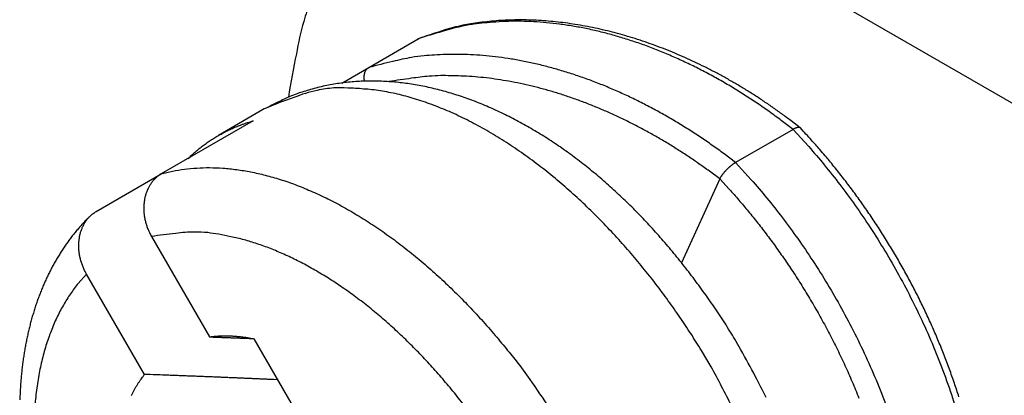
# Model space of a CAD drawing. Units: millimetres. Extents: x 2785 to 3082, y 589 to 799.
# Drawn here: x 2813 to 2819, y 665 to 668 of the extents above; entities that cross this region are included whole.
import ezdxf

# ---------------------------------------------------------------- set-up
doc = ezdxf.new("R2010")
doc.units = ezdxf.units.MM
doc.header["$LTSCALE"] = 65.395
doc.layers.get('0').update_dxf_attribs({"linetype": 'CONTINUOUS', "lineweight": 30})

msp = doc.modelspace()

# ---------------------------------------------------------------- linework, layer by layer
for p, q in [((2817.0086, 668.2208), (2819.1299, 666.9961)), ((2815.044, 667.2888), (2815.3488, 667.4648)), ((2814.8784, 667.1932), (2815.044, 667.2888)), ((2814.4014, 667.0333), (2814.1186, 666.87)), ((2814.3332, 666.9601), (2813.7675, 666.6335)), ((2817.655, 666.9073), (2817.3014, 666.7032)), ((2813.3675, 666.4026), (2813.7675, 666.6335)), ((2817.2037, 666.6025), (2816.9697, 666.0855)), ((2813.7072, 666.2481), (2814.0639, 665.6302)), ((2813.6639, 665.3993), (2813.3072, 666.0172)), ((2814.3375, 665.6182), (2814.7157, 664.9631))]:
    msp.add_line(p, q)
for points in [[(2814.6847, 667.6964, 0.020772), (2814.6443, 667.5729, 0.031629), (2814.5989, 667.3732, 0.01462), (2814.5496, 667.1057, 0.00762)], [(2817.655, 666.9073), (2817.5827, 666.9629, 0.006298), (2817.509, 667.0168, 0.006228), (2817.4338, 667.0689, 0.006263), (2817.3573, 667.1192, 0.006466), (2817.2795, 667.1673, 0.006624), (2817.2006, 667.2133, 0.006764), (2817.1207, 667.2569, 0.006907), (2817.04, 667.2981, 0.007082), (2816.9585, 667.3367, 0.007252), (2816.8765, 667.3727, 0.007434), (2816.7941, 667.4059, 0.007617), (2816.7114, 667.4363, 0.007808), (2816.6286, 667.4638, 0.008014), (2816.5459, 667.4883, 0.008233), (2816.4633, 667.5097, 0.008431), (2816.3812, 667.5281, 0.008597), (2816.2996, 667.5433, 0.00889), (2816.2186, 667.5555, 0.009276), (2816.1383, 667.5644, 0.009277), (2816.0593, 667.5703, 0.008911), (2815.9818, 667.5731, 0.00997), (2815.9044, 667.5726, 0.012028), (2815.827, 667.5685, 0.00956), (2815.7551, 667.5627, 0.003758), (2815.6907, 667.556, 0.013423), (2815.6122, 667.541, 0.023835), (2815.4967, 667.5101, 0.012325), (2815.3488, 667.4648, 0.006736)], [(2817.699, 666.9165), (2817.6426, 666.9604, 0.005119), (2817.5857, 667.003, 0.005195), (2817.5281, 667.0441, 0.005224), (2817.47, 667.0839, 0.005206), (2817.4113, 667.1222, 0.005215), (2817.3522, 667.1591, 0.00523), (2817.2927, 667.1946, 0.005255), (2817.2327, 667.2285, 0.005276), (2817.1725, 667.261, 0.005309), (2817.1119, 667.292, 0.005342), (2817.051, 667.3215, 0.005387), (2816.9899, 667.3495, 0.005432), (2816.9287, 667.376, 0.005489), (2816.8673, 667.4009, 0.005547), (2816.8058, 667.4243, 0.005616), (2816.7442, 667.4461, 0.005687), (2816.6826, 667.4663, 0.00577), (2816.621, 667.485, 0.005856), (2816.5595, 667.502, 0.005953), (2816.4981, 667.5174, 0.006055), (2816.4368, 667.5312, 0.006166), (2816.3758, 667.5434, 0.00628), (2816.3149, 667.5539, 0.006412), (2816.2543, 667.5628, 0.006558), (2816.1941, 667.5699, 0.006684), (2816.1341, 667.5754, 0.006791), (2816.0746, 667.5792, 0.00701), (2816.0155, 667.5812, 0.007331), (2815.9568, 667.5815, 0.00729), (2815.8988, 667.5802, 0.006951), (2815.8416, 667.5772, 0.007883), (2815.7843, 667.5721, 0.009715), (2815.7263, 667.5648, 0.007519), (2815.6723, 667.5569, 0.002468), (2815.6237, 667.5489, 0.011036), (2815.5632, 667.5345, 0.019966), (2815.4724, 667.507, 0.009996), (2815.355, 667.4678, 0.005308)], [(2815.3488, 667.4648), (2815.3489, 667.4649, -0.000979), (2815.3491, 667.465, -0.00098), (2815.3492, 667.465, -0.00098), (2815.3494, 667.4651, -0.000978), (2815.3495, 667.4652, -0.000977), (2815.3497, 667.4653, -0.000976), (2815.3499, 667.4654, -0.000975), (2815.35, 667.4655, -0.000974), (2815.3502, 667.4655, -0.000973), (2815.3503, 667.4656, -0.000972), (2815.3505, 667.4657, -0.000971), (2815.3506, 667.4658, -0.00097), (2815.3508, 667.4659, -0.000969), (2815.3509, 667.4659, -0.000967), (2815.3511, 667.466, -0.000966), (2815.3512, 667.4661, -0.000965), (2815.3514, 667.4662, -0.000964), (2815.3515, 667.4662, -0.000962), (2815.3517, 667.4663, -0.000961), (2815.3518, 667.4664, -0.00096), (2815.352, 667.4665, -0.000958), (2815.3522, 667.4665, -0.000956), (2815.3523, 667.4666, -0.000956), (2815.3525, 667.4667, -0.000956), (2815.3526, 667.4668, -0.000952), (2815.3528, 667.4668, -0.000945), (2815.3529, 667.4669, -0.000952), (2815.3531, 667.467, -0.000969), (2815.3533, 667.467, -0.000941), (2815.3534, 667.4671, -0.000877), (2815.3536, 667.4672, -0.000966), (2815.3537, 667.4673, -0.001149), (2815.3539, 667.4673, -0.000872), (2815.3541, 667.4674, -0.000302), (2815.3542, 667.4674, -0.001224), (2815.3544, 667.4675, -0.0021), (2815.3546, 667.4676, -0.001026), (2815.355, 667.4678, -0.000544)], [(2817.3014, 666.7032), (2817.2306, 666.7569, 0.005988), (2817.1584, 666.8091, 0.005929), (2817.0849, 666.8595, 0.005962), (2817.0101, 666.9082, 0.006142), (2816.9342, 666.955, 0.006282), (2816.8574, 666.9997, 0.006406), (2816.7796, 667.0422, 0.006534), (2816.701, 667.0826, 0.006688), (2816.6218, 667.1205, 0.006839), (2816.5421, 667.156, 0.007), (2816.462, 667.189, 0.007161), (2816.3817, 667.2194, 0.007331), (2816.3012, 667.2471, 0.007513), (2816.2207, 667.2721, 0.007708), (2816.1405, 667.2943, 0.007882), (2816.0605, 667.3137, 0.008027), (2815.981, 667.3302, 0.008292), (2815.902, 667.3438, 0.008645), (2815.8237, 667.3545, 0.008635), (2815.7464, 667.3625, 0.008286), (2815.6705, 667.3676, 0.009274), (2815.5946, 667.3696, 0.011197), (2815.5185, 667.3683, 0.008885), (2815.4477, 667.3654, 0.00346), (2815.3843, 667.3613, 0.012509), (2815.3065, 667.3502, 0.02226), (2815.1916, 667.3256, 0.011511), (2815.044, 667.2888, 0.006289)], [(2815.0968, 667.3193), (2815.0968, 667.3193, -0.001035), (2815.0968, 667.3193, -0.001115), (2815.0968, 667.3193, -0.001179), (2815.0968, 667.3193, -0.00121), (2815.0968, 667.3193, -0.001257), (2815.0968, 667.3193, -0.001305), (2815.0968, 667.3193, -0.00136), (2815.0968, 667.3193, -0.001405), (2815.0968, 667.3193, -0.001461), (2815.0968, 667.3193, -0.001508), (2815.0968, 667.3193, -0.001565), (2815.0968, 667.3193, -0.001612), (2815.0968, 667.3193, -0.001668), (2815.0968, 667.3193, -0.001712), (2815.0968, 667.3193, -0.001766), (2815.0968, 667.3193, -0.001806), (2815.0968, 667.3193, -0.001855), (2815.0968, 667.3193, -0.001887), (2815.0968, 667.3193, -0.001928), (2815.0968, 667.3193, -0.001949), (2815.0968, 667.3193, -0.001978), (2815.0968, 667.3193, -0.001983), (2815.0968, 667.3193, -0.001997), (2815.0968, 667.3193, -0.001985), (2815.0968, 667.3193, -0.001976), (2815.0968, 667.3193, -0.001931), (2815.0968, 667.3193, -0.001908), (2815.0968, 667.3193, -0.001862), (2815.0968, 667.3193, -0.001773), (2815.0968, 667.3193, -0.001619), (2815.0968, 667.3193, -0.001619), (2815.0968, 667.3193, -0.00164), (2815.0968, 667.3193, -0.001278), (2815.0968, 667.3193, -0.000757), (2815.0968, 667.3193, -0.001275), (2815.0968, 667.3193, -0.001422), (2815.0968, 667.3193, -0.000658), (2815.0968, 667.3193, -0.000399)], [(2815.0186, 667.2045), (2815.018, 667.2072, -0.005417), (2815.0175, 667.2099, -0.005514), (2815.0171, 667.2126, -0.005571), (2815.0168, 667.2152, -0.005589), (2815.0165, 667.2179, -0.005634), (2815.0162, 667.2205, -0.005686), (2815.0161, 667.2231, -0.005749), (2815.0159, 667.2257, -0.005811), (2815.0159, 667.2283, -0.005888), (2815.0159, 667.2308, -0.005967), (2815.016, 667.2334, -0.006059), (2815.0161, 667.2359, -0.006154), (2815.0163, 667.2384, -0.006263), (2815.0166, 667.2408, -0.006377), (2815.0169, 667.2433, -0.006503), (2815.0173, 667.2457, -0.006635), (2815.0177, 667.248, -0.006781), (2815.0182, 667.2503, -0.006932), (2815.0188, 667.2526, -0.007097), (2815.0194, 667.2549, -0.007269), (2815.0201, 667.2571, -0.007451), (2815.0208, 667.2593, -0.007638), (2815.0216, 667.2614, -0.007845), (2815.0224, 667.2635, -0.008071), (2815.0234, 667.2655, -0.008267), (2815.0243, 667.2675, -0.008438), (2815.0254, 667.2694, -0.008744), (2815.0265, 667.2712, -0.009179), (2815.0276, 667.2731, -0.009142), (2815.0288, 667.2748, -0.008721), (2815.0301, 667.2765, -0.009908), (2815.0314, 667.2782, -0.012225), (2815.0328, 667.2798, -0.009404), (2815.0342, 667.2812, -0.003016), (2815.0355, 667.2825, -0.013804), (2815.0373, 667.284, -0.024681), (2815.0401, 667.2862, -0.012118), (2815.044, 667.2888, -0.006359)], [(2817.3344, 665.5512), (2817.3046, 665.6024, 0.003764), (2817.274, 665.6532, 0.003687), (2817.2426, 665.7036, 0.003754), (2817.2105, 665.7535, 0.003986), (2817.1775, 665.803, 0.003837), (2817.1438, 665.8519, 0.00329), (2817.1096, 665.9002, 0.003077), (2817.0749, 665.948, 0.003124), (2817.0397, 665.9952, 0.003171), (2817.0041, 666.0417, 0.003224), (2816.968, 666.0877, 0.003277), (2816.9314, 666.1329, 0.003335), (2816.8943, 666.1775, 0.003393), (2816.8568, 666.2214, 0.003456), (2816.8189, 666.2646, 0.003519), (2816.7804, 666.3071, 0.003587), (2816.7416, 666.3488, 0.003655), (2816.7023, 666.3897, 0.003729), (2816.6626, 666.4299, 0.003802), (2816.6224, 666.4692, 0.003882), (2816.5819, 666.5077, 0.003961), (2816.5409, 666.5454, 0.004045), (2816.4995, 666.5823, 0.00413), (2816.4577, 666.6182, 0.004223), (2816.4155, 666.6532, 0.004295), (2816.3729, 666.6874, 0.004349), (2816.33, 666.7206, 0.004405), (2816.2867, 666.7528, 0.004461), (2816.2431, 666.7841, 0.004522), (2816.1992, 666.8144, 0.004588), (2816.155, 666.8437, 0.004659), (2816.1105, 666.8721, 0.004734), (2816.0657, 666.8993, 0.004813), (2816.0207, 666.9255, 0.004898), (2815.9756, 666.9507, 0.004987), (2815.9302, 666.9748, 0.005081), (2815.8846, 666.9977, 0.005179), (2815.8389, 667.0196, 0.005283), (2815.793, 667.0404, 0.005391), (2815.747, 667.06, 0.005505), (2815.7009, 667.0784, 0.005622), (2815.6547, 667.0956, 0.005745), (2815.6084, 667.1117, 0.005872), (2815.5621, 667.1266, 0.006004), (2815.5158, 667.1402, 0.006139), (2815.4694, 667.1525, 0.00628), (2815.4231, 667.1636, 0.006421), (2815.3767, 667.1735, 0.00657), (2815.3305, 667.182, 0.006717), (2815.2842, 667.1893, 0.006871), (2815.2381, 667.1952, 0.007019), (2815.1921, 667.1997, 0.007171), (2815.1462, 667.2029, 0.007326), (2815.1004, 667.2048, 0.007496), (2815.0547, 667.2052, 0.007622), (2815.0093, 667.2042, 0.00772), (2814.964, 667.2018, 0.00793), (2814.9189, 667.198, 0.008248), (2814.874, 667.1926, 0.008122), (2814.8295, 667.1859, 0.007665), (2814.7856, 667.1778, 0.008616), (2814.7412, 667.1678, 0.01049), (2814.6962, 667.1558, 0.007943), (2814.654, 667.1437, 0.002525), (2814.6161, 667.1319, 0.011504), (2814.5683, 667.1133, 0.020024), (2814.4957, 667.0799, 0.009632), (2814.4014, 667.0333, 0.005018)], [(2817.2037, 666.6025), (2817.1405, 666.6498, 0.00546), (2817.0763, 666.6957, 0.005409), (2817.011, 666.7403, 0.005435), (2816.9447, 666.7835, 0.00558), (2816.8775, 666.8251, 0.005693), (2816.8094, 666.8651, 0.005791), (2816.7406, 666.9033, 0.005892), (2816.6711, 666.9399, 0.006014), (2816.601, 666.9745, 0.006132), (2816.5304, 667.0073, 0.006259), (2816.4595, 667.038, 0.006385), (2816.3882, 667.0668, 0.006517), (2816.3167, 667.0934, 0.006659), (2816.2452, 667.1179, 0.006813), (2816.1736, 667.1402, 0.006945), (2816.1022, 667.1602, 0.007053), (2816.031, 667.178, 0.007267), (2815.96, 667.1935, 0.007562), (2815.8894, 667.2067, 0.007529), (2815.8195, 667.2177, 0.007201), (2815.7506, 667.2263, 0.008061), (2815.6815, 667.2325, 0.009744), (2815.6117, 667.2361, 0.007685), (2815.5466, 667.2381, 0.002917), (2815.4882, 667.2388, 0.010877), (2815.4157, 667.2347, 0.019375), (2815.3075, 667.222, 0.009969), (2815.1679, 667.2016, 0.005427)], [(2817.1514, 665.4456), (2817.0913, 665.5468, 0.006829), (2817.0273, 665.6486, 0.006369), (2816.9593, 665.7508, 0.006291), (2816.8874, 665.8531, 0.006694), (2816.8114, 665.955, 0.00694), (2816.7316, 666.0561, 0.007173), (2816.6478, 666.1558, 0.007397), (2816.5604, 666.2538, 0.00774), (2816.4694, 666.3495, 0.008049), (2816.3752, 666.4423, 0.008447), (2816.2778, 666.5316, 0.008831), (2816.1776, 666.6171, 0.00931), (2816.075, 666.6979, 0.009804), (2815.9704, 666.7738, 0.010404), (2815.8642, 666.844, 0.010993), (2815.7568, 666.9083, 0.01163), (2815.6487, 666.9659, 0.01247), (2815.5404, 667.0168, 0.013551), (2815.4322, 667.0601, 0.014129), (2815.3252, 667.0963, 0.014167), (2815.22, 667.1248, 0.016469), (2815.1154, 667.145, 0.020726), (2815.0114, 667.1563, 0.017348), (2814.915, 667.1621, 0.007313), (2814.829, 667.1632, 0.025216), (2814.7273, 667.148, 0.047079), (2814.5831, 667.1037, 0.025229), (2814.4014, 667.0333, 0.013848)], [(2813.9332, 666.7292), (2813.9441, 666.7397, -0.003927), (2813.9552, 666.75, -0.003906), (2813.9664, 666.7601, -0.003915), (2813.9778, 666.7701, -0.00396), (2813.9894, 666.7799, -0.003991), (2814.0012, 666.7895, -0.004017), (2814.0131, 666.7989, -0.004038), (2814.0252, 666.8082, -0.004066), (2814.0375, 666.8173, -0.004087), (2814.0499, 666.8262, -0.004111), (2814.0625, 666.8349, -0.004127), (2814.0753, 666.8434, -0.004146), (2814.0882, 666.8517, -0.004163), (2814.1013, 666.8598, -0.004188), (2814.1146, 666.8677, -0.004188), (2814.1281, 666.8754, -0.004175), (2814.1417, 666.8829, -0.00422), (2814.1554, 666.8902, -0.00432), (2814.1694, 666.8972, -0.004196), (2814.1835, 666.9041, -0.003916), (2814.1976, 666.9107, -0.004336), (2814.2122, 666.9171, -0.005189), (2814.2272, 666.9235, -0.00391), (2814.2415, 666.9293, -0.001293), (2814.2544, 666.9344, -0.005555), (2814.2714, 666.9405, -0.00953), (2814.2981, 666.9492, -0.004599), (2814.3332, 666.9601, -0.002413)], [(2817.7005, 666.9163), (2817.6999, 666.9167, 0.015564), (2817.6993, 666.9171, 0.015246), (2817.6987, 666.9175, 0.014817), (2817.698, 666.9178, 0.014353), (2817.6974, 666.9181, 0.013817), (2817.6966, 666.9184, 0.013267), (2817.6959, 666.9187, 0.01267), (2817.6951, 666.9189, 0.012097), (2817.6943, 666.9191, 0.011495), (2817.6934, 666.9192, 0.010933), (2817.6925, 666.9193, 0.010357), (2817.6916, 666.9194, 0.009833), (2817.6907, 666.9195, 0.009305), (2817.6897, 666.9195, 0.008831), (2817.6887, 666.9194, 0.008357), (2817.6877, 666.9194, 0.007936), (2817.6866, 666.9193, 0.007518), (2817.6855, 666.9192, 0.007149), (2817.6844, 666.919, 0.006784), (2817.6833, 666.9188, 0.006465), (2817.6821, 666.9186, 0.006145), (2817.6809, 666.9183, 0.005865), (2817.6797, 666.918, 0.005592), (2817.6784, 666.9177, 0.005362), (2817.6772, 666.9173, 0.005108), (2817.6758, 666.9169, 0.004869), (2817.6745, 666.9165, 0.004706), (2817.6732, 666.916, 0.00462), (2817.6718, 666.9155, 0.004297), (2817.6704, 666.9149, 0.00386), (2817.669, 666.9143, 0.004128), (2817.6675, 666.9137, 0.00476), (2817.666, 666.913, 0.003425), (2817.6645, 666.9123, 0.00107), (2817.6632, 666.9117, 0.004721), (2817.6614, 666.9108, 0.007628), (2817.6586, 666.9093, 0.003473), (2817.655, 666.9073, 0.001771)], [(2817.655, 666.9073), (2817.7514, 666.8019, -0.009978), (2817.8475, 666.6889, -0.008951), (2817.9431, 666.5677, -0.00857), (2818.0378, 666.439, -0.008984), (2818.1304, 666.3027, -0.00912), (2818.2203, 666.1595, -0.009235), (2818.3067, 666.0096, -0.009329), (2818.3887, 665.854, -0.009597), (2818.4655, 665.6932, -0.009813), (2818.5364, 665.5285, -0.010141), (2818.6003, 665.3606, -0.01046), (2818.6569, 665.191, -0.01089)], [(2818.6761, 665.2602, 0.002776), (2818.6623, 665.303, 0.002757), (2818.6479, 665.3458, 0.002741), (2818.633, 665.3886, 0.002726), (2818.6177, 665.4313, 0.002715), (2818.6017, 665.4741, 0.002703), (2818.5853, 665.5168, 0.002695), (2818.5684, 665.5594, 0.002687), (2818.551, 665.602, 0.002682), (2818.533, 665.6444, 0.002677), (2818.5146, 665.6868, 0.002676), (2818.4956, 665.7291, 0.002674), (2818.4762, 665.7713, 0.002677), (2818.4563, 665.8133, 0.002678), (2818.4358, 665.8552, 0.002682), (2818.4149, 665.8969, 0.002688), (2818.3936, 665.9385, 0.002699), (2818.3717, 665.9799, 0.002702), (2818.3494, 666.0211, 0.002698), (2818.3266, 666.062, 0.002684), (2818.3033, 666.1028, 0.002658), (2818.2797, 666.1433, 0.002639), (2818.2555, 666.1836, 0.002623), (2818.231, 666.2236, 0.002609), (2818.2061, 666.2634, 0.002595), (2818.1807, 666.3028, 0.002588), (2818.155, 666.342, 0.002584), (2818.1289, 666.3808, 0.002574), (2818.1024, 666.4193, 0.002555), (2818.0756, 666.4574, 0.002577), (2818.0485, 666.4953, 0.00263), (2818.021, 666.5327, 0.002562), (2817.9932, 666.5697, 0.002399), (2817.9654, 666.6061, 0.002654), (2817.9367, 666.6426, 0.003178), (2817.9071, 666.6795, 0.002432), (2817.8791, 666.7139, 0.000842), (2817.8537, 666.7447, 0.003451), (2817.8205, 666.7833, 0.006044), (2817.7687, 666.8412, 0.003006), (2817.7005, 666.9163, 0.001604)], [(2817.3014, 666.7032), (2817.2986, 666.7015, 0.004746), (2817.2957, 666.6997, 0.004615), (2817.2928, 666.6979, 0.004399), (2817.2899, 666.6959, 0.004133), (2817.287, 666.6939, 0.003924), (2817.284, 666.6918, 0.00375), (2817.2811, 666.6896, 0.003596), (2817.2781, 666.6874, 0.003454), (2817.2752, 666.6851, 0.003334), (2817.2722, 666.6827, 0.003228), (2817.2693, 666.6803, 0.003139), (2817.2664, 666.6779, 0.003061), (2817.2635, 666.6753, 0.002998), (2817.2606, 666.6728, 0.002945), (2817.2577, 666.6702, 0.002906), (2817.2548, 666.6675, 0.002876), (2817.252, 666.6648, 0.002859), (2817.2492, 666.6621, 0.00285), (2817.2465, 666.6594, 0.002855), (2817.2438, 666.6567, 0.002869), (2817.2411, 666.6539, 0.002894), (2817.2385, 666.6511, 0.002928), (2817.2359, 666.6483, 0.002979), (2817.2334, 666.6455, 0.003046), (2817.231, 666.6427, 0.003114), (2817.2286, 666.6399, 0.003182), (2817.2263, 666.637, 0.003316), (2817.224, 666.6342, 0.003514), (2817.2218, 666.6314, 0.003552), (2817.2197, 666.6287, 0.003448), (2817.2177, 666.6259, 0.004009), (2817.2157, 666.6232, 0.005118), (2817.2139, 666.6204, 0.004093), (2817.2121, 666.6178, 0.001317), (2817.2106, 666.6154, 0.006318), (2817.2089, 666.6125, 0.012561), (2817.2065, 666.6082, 0.006856), (2817.2037, 666.6025, 0.003784)], [(2817.3014, 666.7032), (2817.3979, 666.5978, -0.009978), (2817.4939, 666.4848, -0.008951), (2817.5896, 666.3636, -0.00857), (2817.6842, 666.2349, -0.008984), (2817.7768, 666.0986, -0.00912), (2817.8668, 665.9554, -0.009235), (2817.9531, 665.8055, -0.009329), (2818.0352, 665.6499, -0.009597), (2818.1119, 665.4891, -0.009813), (2818.1828, 665.3244, -0.010141), (2818.2468, 665.1565, -0.01046)], [(2813.7675, 666.6335), (2813.8372, 666.6505, -0.019121), (2813.91, 666.6627, -0.017764), (2813.986, 666.6699, -0.016904), (2814.065, 666.6722, -0.016795), (2814.1469, 666.669, -0.01627), (2814.2314, 666.6603, -0.015643), (2814.3184, 666.6459, -0.014918), (2814.4076, 666.6257, -0.014326), (2814.4988, 666.5995, -0.013629), (2814.5916, 666.5675, -0.013017), (2814.6858, 666.5294, -0.012356), (2814.7811, 666.4855, -0.011784), (2814.877, 666.4357, -0.011204), (2814.9733, 666.3803, -0.010708), (2815.0697, 666.3193, -0.010181), (2815.1657, 666.253, -0.009689), (2815.2609, 666.1817, -0.00933), (2815.3552, 666.1056, -0.00909), (2815.4481, 666.0248, -0.008526), (2815.5392, 665.9404, -0.007756), (2815.6278, 665.8529, -0.008132), (2815.7151, 665.7604, -0.009133), (2815.8014, 665.6625, -0.006958), (2815.881, 665.5686, -0.00289), (2815.9517, 665.4823, -0.008996), (2816.035, 665.3685, -0.014726), (2816.1535, 665.1905, -0.007368)], [(2813.7675, 666.6335), (2813.759, 666.6283, 0.01252), (2813.7508, 666.6227, 0.012822), (2813.7429, 666.6167, 0.012839), (2813.7354, 666.6103, 0.012577), (2813.7283, 666.6036, 0.012387), (2813.7214, 666.5965, 0.012196), (2813.715, 666.5891, 0.011995), (2813.7088, 666.5814, 0.011748), (2813.7031, 666.5733, 0.011515), (2813.6976, 666.565, 0.011263), (2813.6926, 666.5564, 0.011023), (2813.6878, 666.5476, 0.010773), (2813.6835, 666.5385, 0.010537), (2813.6795, 666.5292, 0.010301), (2813.6758, 666.5196, 0.010079), (2813.6726, 666.5099, 0.009865), (2813.6696, 666.4999, 0.009663), (2813.6671, 666.4898, 0.009475), (2813.6649, 666.4794, 0.009299), (2813.6631, 666.469, 0.00914), (2813.6617, 666.4584, 0.008988), (2813.6606, 666.4477, 0.008853), (2813.6599, 666.4368, 0.008736), (2813.6596, 666.4259, 0.00865), (2813.6596, 666.4148, 0.008531), (2813.6601, 666.4037, 0.008403), (2813.6609, 666.3926, 0.008406), (2813.6621, 666.3814, 0.008535), (2813.6637, 666.3701, 0.008231), (2813.6657, 666.3588, 0.007636), (2813.668, 666.3477, 0.008443), (2813.6708, 666.3363, 0.010132), (2813.6742, 666.3247, 0.007581), (2813.6775, 666.3139, 0.002376), (2813.6808, 666.304, 0.010889), (2813.6858, 666.2916, 0.018889), (2813.6948, 666.2727, 0.009062), (2813.7072, 666.2481, 0.004705)], [(2817.2037, 666.6025), (2817.2624, 666.5392, -0.006072), (2817.3211, 666.4728, -0.005641), (2817.3798, 666.4033, -0.005478), (2817.4383, 666.3309, -0.005637), (2817.4966, 666.2553, -0.005675), (2817.5543, 666.1769, -0.0057), (2817.6113, 666.0954, -0.005707), (2817.6674, 666.0112, -0.005781), (2817.7225, 665.9242, -0.005818), (2817.7763, 665.8347, -0.005898), (2817.8286, 665.7427, -0.005951), (2817.8793, 665.6484, -0.006051), (2817.928, 665.5521, -0.006129), (2817.9747, 665.4539, -0.006247), (2818.0191, 665.354, -0.006351), (2818.061, 665.2528, -0.006493)], [(2813.3072, 666.0172), (2813.3012, 666.0279, -0.008139), (2813.2957, 666.0387, -0.008341), (2813.2905, 666.0496, -0.008391), (2813.2858, 666.0607, -0.008289), (2813.2815, 666.0718, -0.008257), (2813.2775, 666.0829, -0.00824), (2813.274, 666.0941, -0.00824), (2813.2708, 666.1054, -0.008222), (2813.2681, 666.1166, -0.008233), (2813.2657, 666.1279, -0.008237), (2813.2637, 666.1392, -0.008267), (2813.2621, 666.1504, -0.008291), (2813.2609, 666.1616, -0.008341), (2813.2601, 666.1728, -0.008389), (2813.2596, 666.1839, -0.008462), (2813.2596, 666.1949, -0.008536), (2813.2599, 666.2059, -0.008633), (2813.2606, 666.2167, -0.008735), (2813.2617, 666.2274, -0.008859), (2813.2631, 666.238, -0.00899), (2813.2649, 666.2485, -0.009139), (2813.2671, 666.2588, -0.009294), (2813.2696, 666.269, -0.009477), (2813.2725, 666.2789, -0.009684), (2813.2758, 666.2887, -0.00986), (2813.2795, 666.2982, -0.010009), (2813.2835, 666.3076, -0.010321), (2813.2878, 666.3167, -0.010787), (2813.2926, 666.3255, -0.010702), (2813.2976, 666.3341, -0.010173), (2813.303, 666.3424, -0.011528), (2813.3088, 666.3504, -0.014204), (2813.3152, 666.3583, -0.010873), (2813.3214, 666.3656, -0.00342), (2813.3272, 666.3719, -0.015964), (2813.3354, 666.3794, -0.028483), (2813.349, 666.3897, -0.013859), (2813.3675, 666.4026, -0.007218)], [(2813.3275, 666.3721), (2813.3076, 666.3523, 0.005897), (2813.2883, 666.3319, 0.005911), (2813.2693, 666.3111, 0.005857), (2813.2509, 666.2898, 0.005741), (2813.2328, 666.268, 0.005693), (2813.2153, 666.2458, 0.005699), (2813.1982, 666.2231, 0.005656), (2813.1816, 666.2, 0.005567), (2813.1654, 666.1764, 0.00548), (2813.1497, 666.1524, 0.005384), (2813.1345, 666.128, 0.00531), (2813.1198, 666.1032, 0.005246), (2813.1056, 666.078, 0.005192), (2813.0918, 666.0525, 0.005142), (2813.0785, 666.0265, 0.005087), (2813.0656, 666.0002, 0.005026), (2813.0533, 665.9735, 0.004951), (2813.0414, 665.9465, 0.004858), (2813.03, 665.9191, 0.004772), (2813.0191, 665.8913, 0.004686), (2813.0086, 665.8633, 0.004605), (2812.9986, 665.8349, 0.004525), (2812.9891, 665.8062, 0.004455), (2812.9801, 665.7772, 0.004391), (2812.9715, 665.7479, 0.004327), (2812.9634, 665.7183, 0.004262), (2812.9557, 665.6884, 0.004199), (2812.9486, 665.6583, 0.004135), (2812.9418, 665.6279, 0.004072), (2812.9356, 665.5971, 0.004009), (2812.9298, 665.5662, 0.003947), (2812.9244, 665.5349, 0.003886), (2812.9195, 665.5034, 0.003825), (2812.9151, 665.4717, 0.003766), (2812.9111, 665.4396, 0.003707), (2812.9076, 665.4074, 0.003648), (2812.9045, 665.3749, 0.00359), (2812.9019, 665.3422, 0.003534), (2812.8997, 665.3092, 0.003479), (2812.898, 665.276, 0.003426), (2812.8967, 665.2427, 0.003375)], [(2815.6396, 665.1981, 0.006775), (2815.5708, 665.2855, 0.006934), (2815.4993, 665.371, 0.007098), (2815.4255, 665.4544, 0.007331), (2815.3494, 665.5352, 0.007556), (2815.2714, 665.6133, 0.00782), (2815.1915, 665.6881, 0.008093), (2815.1101, 665.7595, 0.008404), (2815.0275, 665.827, 0.008746), (2814.944, 665.8905, 0.009127), (2814.8597, 665.9496, 0.009517), (2814.7751, 666.0043, 0.009894), (2814.6905, 666.0541, 0.010445), (2814.606, 666.0991, 0.011123), (2814.522, 666.1389, 0.011429), (2814.4391, 666.1738, 0.011285), (2814.3577, 666.2035, 0.012866), (2814.2766, 666.2279, 0.015816), (2814.1957, 666.2469, 0.013163), (2814.1206, 666.2616, 0.005702), (2814.0535, 666.2722, 0.018704), (2813.9728, 666.2754, 0.034592), (2813.8559, 666.267, 0.018934), (2813.7072, 666.2481, 0.010659)], [(2813.3072, 666.0172), (2813.2562, 665.9597, 0.022635), (2813.2086, 665.8959, 0.020742), (2813.1646, 665.8256, 0.01946), (2813.1245, 665.7489, 0.01918), (2813.0888, 665.6658, 0.01836), (2813.0578, 665.5767, 0.017423), (2813.0319, 665.4815, 0.016398), (2813.0112, 665.3809, 0.015567), (2812.9962, 665.2749, 0.014647), (2812.9868, 665.1642, 0.013848)], [(2814.0639, 665.6302), (2814.0727, 665.6314, -0.003207), (2814.0814, 665.6324, -0.003197), (2814.0902, 665.6334, -0.003177), (2814.0991, 665.6342, -0.003147), (2814.108, 665.6349, -0.003119), (2814.1169, 665.6355, -0.003093), (2814.1258, 665.636, -0.003067), (2814.1348, 665.6364, -0.003039), (2814.1438, 665.6366, -0.003012), (2814.1528, 665.6368, -0.002984), (2814.1619, 665.6369, -0.002956), (2814.171, 665.6368, -0.002927), (2814.1801, 665.6367, -0.002901), (2814.1892, 665.6364, -0.002877), (2814.1983, 665.636, -0.002842), (2814.2075, 665.6356, -0.002797), (2814.2167, 665.635, -0.002793), (2814.2259, 665.6343, -0.002818), (2814.2352, 665.6335, -0.002712), (2814.2444, 665.6326, -0.002511), (2814.2536, 665.6316, -0.002737), (2814.2629, 665.6305, -0.003215), (2814.2725, 665.6293, -0.002425), (2814.2815, 665.628, -0.000854), (2814.2896, 665.6269, -0.003353), (2814.3001, 665.6252, -0.00565), (2814.3163, 665.6222, -0.002734), (2814.3375, 665.6182, -0.001445)], [(2814.0639, 665.6302), (2814.0731, 665.6299, -0.000017), (2814.0822, 665.6296, -0.000017), (2814.0913, 665.6292, -0.000017), (2814.1003, 665.6289, -0.000017), (2814.1094, 665.6286, -0.000017), (2814.1184, 665.6282, -0.000017), (2814.1274, 665.6279, -0.000017), (2814.1363, 665.6276, -0.000017), (2814.1453, 665.6272, -0.000018), (2814.1542, 665.6269, -0.000018), (2814.1631, 665.6266, -0.000018), (2814.1719, 665.6262, -0.000018), (2814.1807, 665.6259, -0.000018), (2814.1896, 665.6256, -0.000018), (2814.1983, 665.6252, -0.000018), (2814.2071, 665.6249, -0.000018), (2814.2158, 665.6246, -0.000018), (2814.2245, 665.6242, -0.000019), (2814.2332, 665.6239, -0.000018), (2814.2418, 665.6236, -0.000017), (2814.2504, 665.6233, -0.000019), (2814.259, 665.6229, -0.000023), (2814.2679, 665.6226, -0.000018), (2814.2762, 665.6223, -0.000006), (2814.2836, 665.622, -0.000025), (2814.2932, 665.6216, -0.000043), (2814.3078, 665.6211, -0.000021), (2814.3269, 665.6203, -0.000011)], [(2817.4904, 665.2573, 0.011034), (2817.424, 665.385, 0.005355), (2817.3344, 665.5512, 0.002818)], [(2817.2782, 665.203, 0.007404), (2817.1514, 665.4456, 0.004129)], [(2813.5834, 665.2693, -0.002759), (2813.5875, 665.2776, -0.002793), (2813.5917, 665.2858, -0.002813), (2813.5959, 665.2939, -0.002824), (2813.6003, 665.3019, -0.002877), (2813.6047, 665.3099, -0.002966), (2813.6092, 665.3178, -0.002908), (2813.6137, 665.3256, -0.002738), (2813.6184, 665.3332, -0.003053), (2813.6231, 665.341, -0.003684), (2813.6281, 665.3488, -0.002816), (2813.6329, 665.356, -0.000954), (2813.6372, 665.3626, -0.00403), (2813.6429, 665.3708, -0.007052), (2813.6519, 665.3832, -0.003481), (2813.6639, 665.3993, -0.001849)], [(2814.4831, 665.366), (2814.4595, 665.3671, 0.000101), (2814.4357, 665.3681, 0.000099), (2814.4116, 665.3692, 0.000097), (2814.3873, 665.3703, 0.000096), (2814.3628, 665.3714, 0.000094), (2814.338, 665.3725, 0.000092), (2814.313, 665.3736, 0.00009), (2814.2877, 665.3747, 0.000088), (2814.2622, 665.3758, 0.000087), (2814.2365, 665.3769, 0.000085), (2814.2105, 665.3779, 0.000083), (2814.1842, 665.379, 0.000082), (2814.1577, 665.3801, 0.00008), (2814.1309, 665.3812, 0.000079), (2814.1038, 665.3824, 0.000077), (2814.0765, 665.3835, 0.000075), (2814.049, 665.3846, 0.000075), (2814.0211, 665.3857, 0.000075), (2813.9929, 665.3868, 0.000071), (2813.9645, 665.3879, 0.000065), (2813.9361, 665.389, 0.000071), (2813.9068, 665.3902, 0.000083), (2813.8765, 665.3913, 0.000061), (2813.8479, 665.3924, 0.000021), (2813.8219, 665.3934, 0.000085), (2813.7878, 665.3947, 0.000141), (2813.7344, 665.3967, 0.000067), (2813.6639, 665.3993, 0.000035)]]:
    msp.add_lwpolyline(points, format="xyb")

doc.saveas('drawing.dxf')
